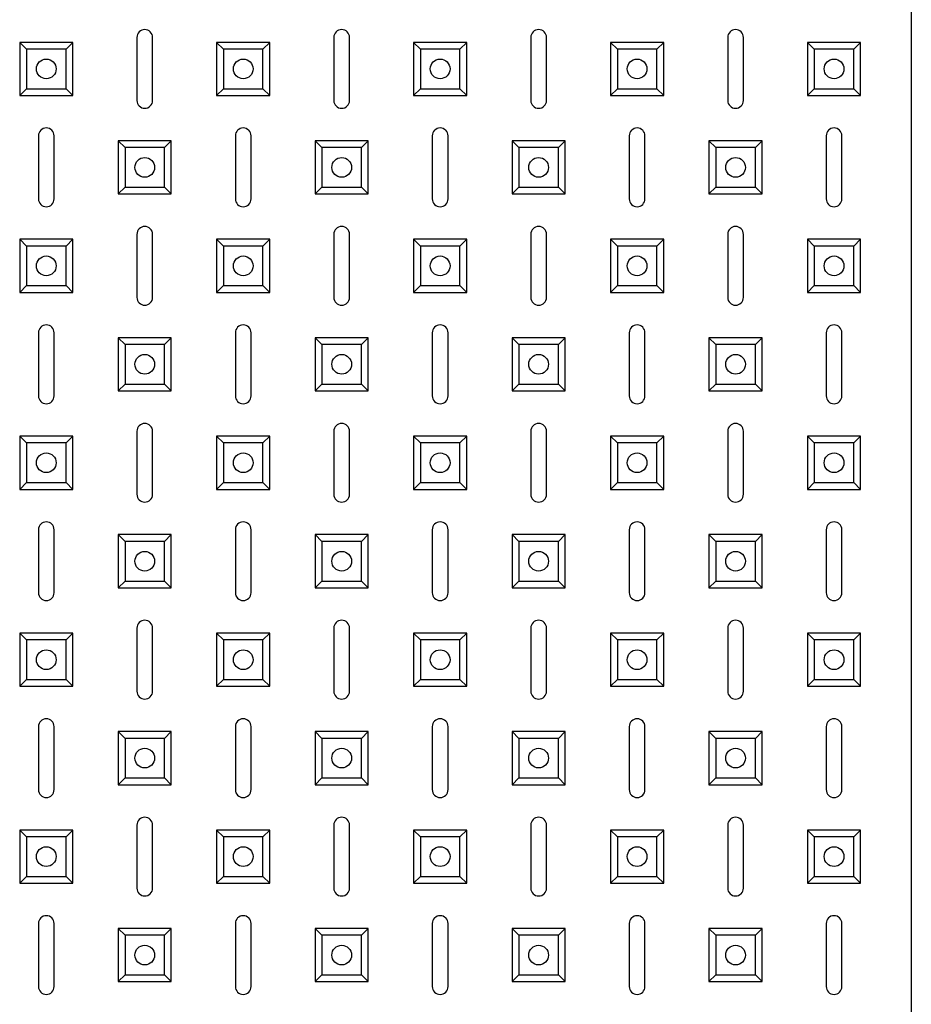
# Model space of a CAD drawing. Units: millimetres. Extents: x -1765 to 1981, y -1644 to 2498.
# Drawn here: x -1454 to -1228, y -1360 to -1110 of the extents above; entities that cross this region are included whole.
import ezdxf

# ---------------------------------------------------------------- set-up
doc = ezdxf.new("R2010")
doc.units = ezdxf.units.MM

msp = doc.modelspace()

# ---------------------------------------------------------------- linework, layer by layer
at = {"color": 7, "linetype": 'Continuous', "lineweight": 25}
for p, q in [((-1227.51, -629.3), (-1227.51, -1565.16)), ((-1424.12, -1114.23), (-1424.12, -1130.23)), ((-1420.12, -1130.23), (-1420.12, -1114.23)), ((-1374.12, -1114.23), (-1374.12, -1130.23)), ((-1370.12, -1130.23), (-1370.12, -1114.23)), ((-1324.12, -1114.23), (-1324.12, -1130.23)), ((-1320.12, -1130.23), (-1320.12, -1114.23)), ((-1274.12, -1114.23), (-1274.12, -1130.23)), ((-1270.12, -1130.23), (-1270.12, -1114.23)), ((-1452.13, -1117.21), (-1453.87, -1115.48)), ((-1440.37, -1115.48), (-1453.87, -1115.48)), ((-1453.87, -1115.48), (-1453.87, -1128.98)), ((-1452.13, -1117.21), (-1452.13, -1127.25)), ((-1442.1, -1117.21), (-1452.13, -1117.21)), ((-1442.1, -1117.21), (-1440.37, -1115.48)), ((-1442.1, -1127.25), (-1442.1, -1117.21)), ((-1440.37, -1128.98), (-1440.37, -1115.48)), ((-1402.13, -1117.21), (-1403.87, -1115.48)), ((-1390.37, -1115.48), (-1403.87, -1115.48)), ((-1403.87, -1115.48), (-1403.87, -1128.98)), ((-1402.13, -1117.21), (-1402.13, -1127.25)), ((-1392.1, -1117.21), (-1402.13, -1117.21)), ((-1392.1, -1117.21), (-1390.37, -1115.48)), ((-1392.1, -1127.25), (-1392.1, -1117.21)), ((-1390.37, -1128.98), (-1390.37, -1115.48)), ((-1352.13, -1117.21), (-1353.87, -1115.48)), ((-1353.87, -1115.48), (-1353.87, -1128.98)), ((-1340.37, -1115.48), (-1353.87, -1115.48)), ((-1352.13, -1117.21), (-1352.13, -1127.25)), ((-1342.1, -1117.21), (-1352.13, -1117.21)), ((-1342.1, -1117.21), (-1340.37, -1115.48)), ((-1342.1, -1127.25), (-1342.1, -1117.21)), ((-1340.37, -1128.98), (-1340.37, -1115.48)), ((-1302.13, -1117.21), (-1303.87, -1115.48)), ((-1290.37, -1115.48), (-1303.87, -1115.48)), ((-1303.87, -1115.48), (-1303.87, -1128.98)), ((-1292.1, -1117.21), (-1302.13, -1117.21)), ((-1302.13, -1117.21), (-1302.13, -1127.25)), ((-1292.1, -1117.21), (-1290.37, -1115.48)), ((-1292.1, -1127.25), (-1292.1, -1117.21)), ((-1290.37, -1128.98), (-1290.37, -1115.48)), ((-1252.13, -1117.21), (-1253.87, -1115.48)), ((-1253.87, -1115.48), (-1253.87, -1128.98)), ((-1240.37, -1115.48), (-1253.87, -1115.48)), ((-1252.13, -1117.21), (-1252.13, -1127.25)), ((-1242.1, -1117.21), (-1252.13, -1117.21)), ((-1242.1, -1117.21), (-1240.37, -1115.48)), ((-1242.1, -1127.25), (-1242.1, -1117.21)), ((-1240.37, -1128.98), (-1240.37, -1115.48)), ((-1452.13, -1127.25), (-1453.87, -1128.98)), ((-1452.13, -1127.25), (-1442.1, -1127.25)), ((-1442.1, -1127.25), (-1440.37, -1128.98)), ((-1402.13, -1127.25), (-1403.87, -1128.98)), ((-1402.13, -1127.25), (-1392.1, -1127.25)), ((-1392.1, -1127.25), (-1390.37, -1128.98)), ((-1352.13, -1127.25), (-1353.87, -1128.98)), ((-1352.13, -1127.25), (-1342.1, -1127.25)), ((-1342.1, -1127.25), (-1340.37, -1128.98)), ((-1302.13, -1127.25), (-1303.87, -1128.98)), ((-1302.13, -1127.25), (-1292.1, -1127.25)), ((-1292.1, -1127.25), (-1290.37, -1128.98)), ((-1252.13, -1127.25), (-1253.87, -1128.98)), ((-1252.13, -1127.25), (-1242.1, -1127.25)), ((-1242.1, -1127.25), (-1240.37, -1128.98)), ((-1453.87, -1128.98), (-1440.37, -1128.98)), ((-1403.87, -1128.98), (-1390.37, -1128.98)), ((-1353.87, -1128.98), (-1340.37, -1128.98)), ((-1303.87, -1128.98), (-1290.37, -1128.98)), ((-1253.87, -1128.98), (-1240.37, -1128.98)), ((-1449.12, -1139.23), (-1449.12, -1155.23)), ((-1445.12, -1155.23), (-1445.12, -1139.23)), ((-1399.12, -1139.23), (-1399.12, -1155.23)), ((-1395.12, -1155.23), (-1395.12, -1139.23)), ((-1349.12, -1139.23), (-1349.12, -1155.23)), ((-1345.12, -1155.23), (-1345.12, -1139.23)), ((-1299.12, -1139.23), (-1299.12, -1155.23)), ((-1295.12, -1155.23), (-1295.12, -1139.23)), ((-1249.12, -1139.23), (-1249.12, -1155.23)), ((-1245.12, -1155.23), (-1245.12, -1139.23)), ((-1427.13, -1142.21), (-1428.87, -1140.48)), ((-1428.87, -1140.48), (-1428.87, -1153.98)), ((-1415.37, -1140.48), (-1428.87, -1140.48)), ((-1427.13, -1142.21), (-1427.13, -1152.25)), ((-1417.1, -1142.21), (-1427.13, -1142.21)), ((-1417.1, -1142.21), (-1415.37, -1140.48)), ((-1417.1, -1152.25), (-1417.1, -1142.21)), ((-1415.37, -1153.98), (-1415.37, -1140.48)), ((-1377.13, -1142.21), (-1378.87, -1140.48)), ((-1365.37, -1140.48), (-1378.87, -1140.48)), ((-1378.87, -1140.48), (-1378.87, -1153.98)), ((-1377.13, -1142.21), (-1377.13, -1152.25)), ((-1367.1, -1142.21), (-1377.13, -1142.21)), ((-1367.1, -1142.21), (-1365.37, -1140.48)), ((-1367.1, -1152.25), (-1367.1, -1142.21)), ((-1365.37, -1153.98), (-1365.37, -1140.48)), ((-1327.13, -1142.21), (-1328.87, -1140.48)), ((-1315.37, -1140.48), (-1328.87, -1140.48)), ((-1328.87, -1140.48), (-1328.87, -1153.98)), ((-1317.1, -1142.21), (-1327.13, -1142.21)), ((-1327.13, -1142.21), (-1327.13, -1152.25)), ((-1317.1, -1142.21), (-1315.37, -1140.48)), ((-1317.1, -1152.25), (-1317.1, -1142.21)), ((-1315.37, -1153.98), (-1315.37, -1140.48)), ((-1277.13, -1142.21), (-1278.87, -1140.48)), ((-1265.37, -1140.48), (-1278.87, -1140.48)), ((-1278.87, -1140.48), (-1278.87, -1153.98)), ((-1277.13, -1142.21), (-1277.13, -1152.25)), ((-1267.1, -1142.21), (-1277.13, -1142.21)), ((-1267.1, -1142.21), (-1265.37, -1140.48)), ((-1267.1, -1152.25), (-1267.1, -1142.21)), ((-1265.37, -1153.98), (-1265.37, -1140.48)), ((-1427.13, -1152.25), (-1428.87, -1153.98)), ((-1427.13, -1152.25), (-1417.1, -1152.25)), ((-1417.1, -1152.25), (-1415.37, -1153.98)), ((-1377.13, -1152.25), (-1378.87, -1153.98)), ((-1377.13, -1152.25), (-1367.1, -1152.25)), ((-1367.1, -1152.25), (-1365.37, -1153.98)), ((-1327.13, -1152.25), (-1328.87, -1153.98)), ((-1327.13, -1152.25), (-1317.1, -1152.25)), ((-1317.1, -1152.25), (-1315.37, -1153.98)), ((-1277.13, -1152.25), (-1278.87, -1153.98)), ((-1277.13, -1152.25), (-1267.1, -1152.25)), ((-1267.1, -1152.25), (-1265.37, -1153.98)), ((-1428.87, -1153.98), (-1415.37, -1153.98)), ((-1378.87, -1153.98), (-1365.37, -1153.98)), ((-1328.87, -1153.98), (-1315.37, -1153.98)), ((-1278.87, -1153.98), (-1265.37, -1153.98)), ((-1424.12, -1164.23), (-1424.12, -1180.23)), ((-1420.12, -1180.23), (-1420.12, -1164.23)), ((-1374.12, -1164.23), (-1374.12, -1180.23)), ((-1370.12, -1180.23), (-1370.12, -1164.23)), ((-1324.12, -1164.23), (-1324.12, -1180.23)), ((-1320.12, -1180.23), (-1320.12, -1164.23)), ((-1274.12, -1164.23), (-1274.12, -1180.23)), ((-1270.12, -1180.23), (-1270.12, -1164.23)), ((-1452.13, -1167.21), (-1453.87, -1165.48)), ((-1453.87, -1165.48), (-1453.87, -1178.98)), ((-1440.37, -1165.48), (-1453.87, -1165.48)), ((-1452.13, -1167.21), (-1452.13, -1177.25)), ((-1442.1, -1167.21), (-1452.13, -1167.21)), ((-1442.1, -1167.21), (-1440.37, -1165.48)), ((-1442.1, -1177.25), (-1442.1, -1167.21)), ((-1440.37, -1178.98), (-1440.37, -1165.48)), ((-1402.13, -1167.21), (-1403.87, -1165.48)), ((-1403.87, -1165.48), (-1403.87, -1178.98)), ((-1390.37, -1165.48), (-1403.87, -1165.48)), ((-1402.13, -1167.21), (-1402.13, -1177.25)), ((-1392.1, -1167.21), (-1402.13, -1167.21)), ((-1392.1, -1167.21), (-1390.37, -1165.48)), ((-1392.1, -1177.25), (-1392.1, -1167.21)), ((-1390.37, -1178.98), (-1390.37, -1165.48)), ((-1352.13, -1167.21), (-1353.87, -1165.48)), ((-1353.87, -1165.48), (-1353.87, -1178.98)), ((-1340.37, -1165.48), (-1353.87, -1165.48)), ((-1352.13, -1167.21), (-1352.13, -1177.25)), ((-1342.1, -1167.21), (-1352.13, -1167.21)), ((-1342.1, -1167.21), (-1340.37, -1165.48)), ((-1342.1, -1177.25), (-1342.1, -1167.21)), ((-1340.37, -1178.98), (-1340.37, -1165.48)), ((-1302.13, -1167.21), (-1303.87, -1165.48)), ((-1303.87, -1165.48), (-1303.87, -1178.98)), ((-1290.37, -1165.48), (-1303.87, -1165.48)), ((-1302.13, -1167.21), (-1302.13, -1177.25)), ((-1292.1, -1167.21), (-1302.13, -1167.21)), ((-1292.1, -1167.21), (-1290.37, -1165.48)), ((-1292.1, -1177.25), (-1292.1, -1167.21)), ((-1290.37, -1178.98), (-1290.37, -1165.48)), ((-1252.13, -1167.21), (-1253.87, -1165.48)), ((-1253.87, -1165.48), (-1253.87, -1178.98)), ((-1240.37, -1165.48), (-1253.87, -1165.48)), ((-1252.13, -1167.21), (-1252.13, -1177.25)), ((-1242.1, -1167.21), (-1252.13, -1167.21)), ((-1242.1, -1167.21), (-1240.37, -1165.48)), ((-1242.1, -1177.25), (-1242.1, -1167.21)), ((-1240.37, -1178.98), (-1240.37, -1165.48)), ((-1452.13, -1177.25), (-1453.87, -1178.98)), ((-1452.13, -1177.25), (-1442.1, -1177.25)), ((-1442.1, -1177.25), (-1440.37, -1178.98)), ((-1402.13, -1177.25), (-1403.87, -1178.98)), ((-1402.13, -1177.25), (-1392.1, -1177.25)), ((-1392.1, -1177.25), (-1390.37, -1178.98)), ((-1352.13, -1177.25), (-1353.87, -1178.98)), ((-1352.13, -1177.25), (-1342.1, -1177.25)), ((-1342.1, -1177.25), (-1340.37, -1178.98)), ((-1302.13, -1177.25), (-1303.87, -1178.98)), ((-1302.13, -1177.25), (-1292.1, -1177.25)), ((-1292.1, -1177.25), (-1290.37, -1178.98)), ((-1252.13, -1177.25), (-1253.87, -1178.98)), ((-1252.13, -1177.25), (-1242.1, -1177.25)), ((-1242.1, -1177.25), (-1240.37, -1178.98)), ((-1453.87, -1178.98), (-1440.37, -1178.98)), ((-1403.87, -1178.98), (-1390.37, -1178.98)), ((-1353.87, -1178.98), (-1340.37, -1178.98)), ((-1303.87, -1178.98), (-1290.37, -1178.98)), ((-1253.87, -1178.98), (-1240.37, -1178.98)), ((-1449.12, -1189.23), (-1449.12, -1205.23)), ((-1445.12, -1205.23), (-1445.12, -1189.23)), ((-1399.12, -1189.23), (-1399.12, -1205.23)), ((-1395.12, -1205.23), (-1395.12, -1189.23)), ((-1349.12, -1189.23), (-1349.12, -1205.23)), ((-1345.12, -1205.23), (-1345.12, -1189.23)), ((-1299.12, -1189.23), (-1299.12, -1205.23)), ((-1295.12, -1205.23), (-1295.12, -1189.23)), ((-1249.12, -1189.23), (-1249.12, -1205.23)), ((-1245.12, -1205.23), (-1245.12, -1189.23)), ((-1427.13, -1192.21), (-1428.87, -1190.48)), ((-1428.87, -1190.48), (-1428.87, -1203.98)), ((-1415.37, -1190.48), (-1428.87, -1190.48)), ((-1427.13, -1192.21), (-1427.13, -1202.25)), ((-1417.1, -1192.21), (-1427.13, -1192.21)), ((-1417.1, -1192.21), (-1415.37, -1190.48)), ((-1417.1, -1202.25), (-1417.1, -1192.21)), ((-1415.37, -1203.98), (-1415.37, -1190.48)), ((-1377.13, -1192.21), (-1378.87, -1190.48)), ((-1378.87, -1190.48), (-1378.87, -1203.98)), ((-1365.37, -1190.48), (-1378.87, -1190.48)), ((-1377.13, -1192.21), (-1377.13, -1202.25)), ((-1367.1, -1192.21), (-1377.13, -1192.21)), ((-1367.1, -1192.21), (-1365.37, -1190.48)), ((-1367.1, -1202.25), (-1367.1, -1192.21)), ((-1365.37, -1203.98), (-1365.37, -1190.48)), ((-1327.13, -1192.21), (-1328.87, -1190.48)), ((-1328.87, -1190.48), (-1328.87, -1203.98)), ((-1315.37, -1190.48), (-1328.87, -1190.48)), ((-1327.13, -1192.21), (-1327.13, -1202.25)), ((-1317.1, -1192.21), (-1327.13, -1192.21)), ((-1317.1, -1192.21), (-1315.37, -1190.48)), ((-1317.1, -1202.25), (-1317.1, -1192.21)), ((-1315.37, -1203.98), (-1315.37, -1190.48)), ((-1277.13, -1192.21), (-1278.87, -1190.48)), ((-1278.87, -1190.48), (-1278.87, -1203.98)), ((-1265.37, -1190.48), (-1278.87, -1190.48)), ((-1277.13, -1192.21), (-1277.13, -1202.25)), ((-1267.1, -1192.21), (-1277.13, -1192.21)), ((-1267.1, -1192.21), (-1265.37, -1190.48)), ((-1267.1, -1202.25), (-1267.1, -1192.21)), ((-1265.37, -1203.98), (-1265.37, -1190.48)), ((-1427.13, -1202.25), (-1428.87, -1203.98)), ((-1427.13, -1202.25), (-1417.1, -1202.25)), ((-1417.1, -1202.25), (-1415.37, -1203.98)), ((-1377.13, -1202.25), (-1378.87, -1203.98)), ((-1377.13, -1202.25), (-1367.1, -1202.25)), ((-1367.1, -1202.25), (-1365.37, -1203.98)), ((-1327.13, -1202.25), (-1328.87, -1203.98)), ((-1327.13, -1202.25), (-1317.1, -1202.25)), ((-1317.1, -1202.25), (-1315.37, -1203.98)), ((-1277.13, -1202.25), (-1278.87, -1203.98)), ((-1277.13, -1202.25), (-1267.1, -1202.25)), ((-1267.1, -1202.25), (-1265.37, -1203.98)), ((-1428.87, -1203.98), (-1415.37, -1203.98)), ((-1378.87, -1203.98), (-1365.37, -1203.98)), ((-1328.87, -1203.98), (-1315.37, -1203.98)), ((-1278.87, -1203.98), (-1265.37, -1203.98)), ((-1424.12, -1214.23), (-1424.12, -1230.23)), ((-1420.12, -1230.23), (-1420.12, -1214.23)), ((-1374.12, -1214.23), (-1374.12, -1230.23)), ((-1370.12, -1230.23), (-1370.12, -1214.23)), ((-1324.12, -1214.23), (-1324.12, -1230.23)), ((-1320.12, -1230.23), (-1320.12, -1214.23)), ((-1274.12, -1214.23), (-1274.12, -1230.23)), ((-1270.12, -1230.23), (-1270.12, -1214.23)), ((-1452.13, -1217.21), (-1453.87, -1215.48)), ((-1440.37, -1215.48), (-1453.87, -1215.48)), ((-1453.87, -1215.48), (-1453.87, -1228.98)), ((-1452.13, -1217.21), (-1452.13, -1227.25)), ((-1442.1, -1217.21), (-1452.13, -1217.21)), ((-1442.1, -1217.21), (-1440.37, -1215.48)), ((-1442.1, -1227.25), (-1442.1, -1217.21)), ((-1440.37, -1228.98), (-1440.37, -1215.48)), ((-1402.13, -1217.21), (-1403.87, -1215.48)), ((-1403.87, -1215.48), (-1403.87, -1228.98)), ((-1390.37, -1215.48), (-1403.87, -1215.48)), ((-1402.13, -1217.21), (-1402.13, -1227.25)), ((-1392.1, -1217.21), (-1402.13, -1217.21)), ((-1392.1, -1217.21), (-1390.37, -1215.48)), ((-1392.1, -1227.25), (-1392.1, -1217.21)), ((-1390.37, -1228.98), (-1390.37, -1215.48)), ((-1352.13, -1217.21), (-1353.87, -1215.48)), ((-1353.87, -1215.48), (-1353.87, -1228.98)), ((-1340.37, -1215.48), (-1353.87, -1215.48)), ((-1352.13, -1217.21), (-1352.13, -1227.25)), ((-1342.1, -1217.21), (-1352.13, -1217.21)), ((-1342.1, -1217.21), (-1340.37, -1215.48)), ((-1342.1, -1227.25), (-1342.1, -1217.21)), ((-1340.37, -1228.98), (-1340.37, -1215.48)), ((-1302.13, -1217.21), (-1303.87, -1215.48)), ((-1303.87, -1215.48), (-1303.87, -1228.98)), ((-1290.37, -1215.48), (-1303.87, -1215.48)), ((-1302.13, -1217.21), (-1302.13, -1227.25)), ((-1292.1, -1217.21), (-1302.13, -1217.21)), ((-1292.1, -1217.21), (-1290.37, -1215.48)), ((-1292.1, -1227.25), (-1292.1, -1217.21)), ((-1290.37, -1228.98), (-1290.37, -1215.48)), ((-1252.13, -1217.21), (-1253.87, -1215.48)), ((-1253.87, -1215.48), (-1253.87, -1228.98)), ((-1240.37, -1215.48), (-1253.87, -1215.48)), ((-1252.13, -1217.21), (-1252.13, -1227.25)), ((-1242.1, -1217.21), (-1252.13, -1217.21)), ((-1242.1, -1217.21), (-1240.37, -1215.48)), ((-1242.1, -1227.25), (-1242.1, -1217.21)), ((-1240.37, -1228.98), (-1240.37, -1215.48)), ((-1452.13, -1227.25), (-1453.87, -1228.98)), ((-1452.13, -1227.25), (-1442.1, -1227.25)), ((-1442.1, -1227.25), (-1440.37, -1228.98)), ((-1402.13, -1227.25), (-1403.87, -1228.98)), ((-1402.13, -1227.25), (-1392.1, -1227.25)), ((-1392.1, -1227.25), (-1390.37, -1228.98)), ((-1352.13, -1227.25), (-1353.87, -1228.98)), ((-1352.13, -1227.25), (-1342.1, -1227.25)), ((-1342.1, -1227.25), (-1340.37, -1228.98)), ((-1302.13, -1227.25), (-1303.87, -1228.98)), ((-1302.13, -1227.25), (-1292.1, -1227.25)), ((-1292.1, -1227.25), (-1290.37, -1228.98)), ((-1252.13, -1227.25), (-1253.87, -1228.98)), ((-1252.13, -1227.25), (-1242.1, -1227.25)), ((-1242.1, -1227.25), (-1240.37, -1228.98)), ((-1453.87, -1228.98), (-1440.37, -1228.98)), ((-1403.87, -1228.98), (-1390.37, -1228.98)), ((-1353.87, -1228.98), (-1340.37, -1228.98)), ((-1303.87, -1228.98), (-1290.37, -1228.98)), ((-1253.87, -1228.98), (-1240.37, -1228.98)), ((-1449.12, -1239.23), (-1449.12, -1255.23)), ((-1445.12, -1255.23), (-1445.12, -1239.23)), ((-1399.12, -1239.23), (-1399.12, -1255.23)), ((-1395.12, -1255.23), (-1395.12, -1239.23)), ((-1349.12, -1239.23), (-1349.12, -1255.23)), ((-1345.12, -1255.23), (-1345.12, -1239.23)), ((-1299.12, -1239.23), (-1299.12, -1255.23)), ((-1295.12, -1255.23), (-1295.12, -1239.23)), ((-1249.12, -1239.23), (-1249.12, -1255.23)), ((-1245.12, -1255.23), (-1245.12, -1239.23)), ((-1427.13, -1242.21), (-1428.87, -1240.48)), ((-1415.37, -1240.48), (-1428.87, -1240.48)), ((-1428.87, -1240.48), (-1428.87, -1253.98)), ((-1417.1, -1242.21), (-1427.13, -1242.21)), ((-1427.13, -1242.21), (-1427.13, -1252.25)), ((-1417.1, -1242.21), (-1415.37, -1240.48)), ((-1417.1, -1252.25), (-1417.1, -1242.21)), ((-1415.37, -1253.98), (-1415.37, -1240.48)), ((-1377.13, -1242.21), (-1378.87, -1240.48)), ((-1378.87, -1240.48), (-1378.87, -1253.98)), ((-1365.37, -1240.48), (-1378.87, -1240.48)), ((-1377.13, -1242.21), (-1377.13, -1252.25)), ((-1367.1, -1242.21), (-1377.13, -1242.21)), ((-1367.1, -1242.21), (-1365.37, -1240.48)), ((-1367.1, -1252.25), (-1367.1, -1242.21)), ((-1365.37, -1253.98), (-1365.37, -1240.48)), ((-1327.13, -1242.21), (-1328.87, -1240.48)), ((-1328.87, -1240.48), (-1328.87, -1253.98)), ((-1315.37, -1240.48), (-1328.87, -1240.48)), ((-1327.13, -1242.21), (-1327.13, -1252.25)), ((-1317.1, -1242.21), (-1327.13, -1242.21)), ((-1317.1, -1242.21), (-1315.37, -1240.48)), ((-1317.1, -1252.25), (-1317.1, -1242.21)), ((-1315.37, -1253.98), (-1315.37, -1240.48)), ((-1277.13, -1242.21), (-1278.87, -1240.48)), ((-1265.37, -1240.48), (-1278.87, -1240.48)), ((-1278.87, -1240.48), (-1278.87, -1253.98)), ((-1267.1, -1242.21), (-1277.13, -1242.21)), ((-1277.13, -1242.21), (-1277.13, -1252.25)), ((-1267.1, -1242.21), (-1265.37, -1240.48)), ((-1267.1, -1252.25), (-1267.1, -1242.21)), ((-1265.37, -1253.98), (-1265.37, -1240.48)), ((-1427.13, -1252.25), (-1428.87, -1253.98)), ((-1427.13, -1252.25), (-1417.1, -1252.25)), ((-1417.1, -1252.25), (-1415.37, -1253.98)), ((-1377.13, -1252.25), (-1378.87, -1253.98)), ((-1377.13, -1252.25), (-1367.1, -1252.25)), ((-1367.1, -1252.25), (-1365.37, -1253.98)), ((-1327.13, -1252.25), (-1328.87, -1253.98)), ((-1327.13, -1252.25), (-1317.1, -1252.25)), ((-1317.1, -1252.25), (-1315.37, -1253.98)), ((-1277.13, -1252.25), (-1278.87, -1253.98)), ((-1277.13, -1252.25), (-1267.1, -1252.25)), ((-1267.1, -1252.25), (-1265.37, -1253.98)), ((-1428.87, -1253.98), (-1415.37, -1253.98)), ((-1378.87, -1253.98), (-1365.37, -1253.98)), ((-1328.87, -1253.98), (-1315.37, -1253.98)), ((-1278.87, -1253.98), (-1265.37, -1253.98)), ((-1424.12, -1264.23), (-1424.12, -1280.23)), ((-1420.12, -1280.23), (-1420.12, -1264.23)), ((-1374.12, -1264.23), (-1374.12, -1280.23)), ((-1370.12, -1280.23), (-1370.12, -1264.23)), ((-1324.12, -1264.23), (-1324.12, -1280.23)), ((-1320.12, -1280.23), (-1320.12, -1264.23)), ((-1274.12, -1264.23), (-1274.12, -1280.23)), ((-1270.12, -1280.23), (-1270.12, -1264.23)), ((-1452.13, -1267.21), (-1453.87, -1265.48)), ((-1440.37, -1265.48), (-1453.87, -1265.48)), ((-1453.87, -1265.48), (-1453.87, -1278.98)), ((-1442.1, -1267.21), (-1452.13, -1267.21)), ((-1452.13, -1267.21), (-1452.13, -1277.25)), ((-1442.1, -1267.21), (-1440.37, -1265.48)), ((-1442.1, -1277.25), (-1442.1, -1267.21)), ((-1440.37, -1278.98), (-1440.37, -1265.48)), ((-1402.13, -1267.21), (-1403.87, -1265.48)), ((-1403.87, -1265.48), (-1403.87, -1278.98)), ((-1390.37, -1265.48), (-1403.87, -1265.48)), ((-1402.13, -1267.21), (-1402.13, -1277.25)), ((-1392.1, -1267.21), (-1402.13, -1267.21)), ((-1392.1, -1267.21), (-1390.37, -1265.48)), ((-1392.1, -1277.25), (-1392.1, -1267.21)), ((-1390.37, -1278.98), (-1390.37, -1265.48)), ((-1352.13, -1267.21), (-1353.87, -1265.48)), ((-1353.87, -1265.48), (-1353.87, -1278.98)), ((-1340.37, -1265.48), (-1353.87, -1265.48)), ((-1352.13, -1267.21), (-1352.13, -1277.25)), ((-1342.1, -1267.21), (-1352.13, -1267.21)), ((-1342.1, -1267.21), (-1340.37, -1265.48)), ((-1342.1, -1277.25), (-1342.1, -1267.21)), ((-1340.37, -1278.98), (-1340.37, -1265.48)), ((-1302.13, -1267.21), (-1303.87, -1265.48)), ((-1303.87, -1265.48), (-1303.87, -1278.98)), ((-1290.37, -1265.48), (-1303.87, -1265.48)), ((-1302.13, -1267.21), (-1302.13, -1277.25)), ((-1292.1, -1267.21), (-1302.13, -1267.21)), ((-1292.1, -1267.21), (-1290.37, -1265.48)), ((-1292.1, -1277.25), (-1292.1, -1267.21)), ((-1290.37, -1278.98), (-1290.37, -1265.48)), ((-1252.13, -1267.21), (-1253.87, -1265.48)), ((-1253.87, -1265.48), (-1253.87, -1278.98)), ((-1240.37, -1265.48), (-1253.87, -1265.48)), ((-1252.13, -1267.21), (-1252.13, -1277.25)), ((-1242.1, -1267.21), (-1252.13, -1267.21)), ((-1242.1, -1267.21), (-1240.37, -1265.48)), ((-1242.1, -1277.25), (-1242.1, -1267.21)), ((-1240.37, -1278.98), (-1240.37, -1265.48)), ((-1452.13, -1277.25), (-1453.87, -1278.98)), ((-1452.13, -1277.25), (-1442.1, -1277.25)), ((-1442.1, -1277.25), (-1440.37, -1278.98)), ((-1402.13, -1277.25), (-1403.87, -1278.98)), ((-1402.13, -1277.25), (-1392.1, -1277.25)), ((-1392.1, -1277.25), (-1390.37, -1278.98)), ((-1352.13, -1277.25), (-1353.87, -1278.98)), ((-1352.13, -1277.25), (-1342.1, -1277.25)), ((-1342.1, -1277.25), (-1340.37, -1278.98)), ((-1302.13, -1277.25), (-1303.87, -1278.98)), ((-1302.13, -1277.25), (-1292.1, -1277.25)), ((-1292.1, -1277.25), (-1290.37, -1278.98)), ((-1252.13, -1277.25), (-1253.87, -1278.98)), ((-1252.13, -1277.25), (-1242.1, -1277.25)), ((-1242.1, -1277.25), (-1240.37, -1278.98)), ((-1453.87, -1278.98), (-1440.37, -1278.98)), ((-1403.87, -1278.98), (-1390.37, -1278.98)), ((-1353.87, -1278.98), (-1340.37, -1278.98)), ((-1303.87, -1278.98), (-1290.37, -1278.98)), ((-1253.87, -1278.98), (-1240.37, -1278.98)), ((-1449.12, -1289.23), (-1449.12, -1305.23)), ((-1445.12, -1305.23), (-1445.12, -1289.23)), ((-1399.12, -1289.23), (-1399.12, -1305.23)), ((-1395.12, -1305.23), (-1395.12, -1289.23)), ((-1349.12, -1289.23), (-1349.12, -1305.23)), ((-1345.12, -1305.23), (-1345.12, -1289.23)), ((-1299.12, -1289.23), (-1299.12, -1305.23)), ((-1295.12, -1305.23), (-1295.12, -1289.23)), ((-1249.12, -1289.23), (-1249.12, -1305.23)), ((-1245.12, -1305.23), (-1245.12, -1289.23)), ((-1427.13, -1292.21), (-1428.87, -1290.48)), ((-1428.87, -1290.48), (-1428.87, -1303.98)), ((-1415.37, -1290.48), (-1428.87, -1290.48)), ((-1427.13, -1292.21), (-1427.13, -1302.25)), ((-1417.1, -1292.21), (-1427.13, -1292.21)), ((-1417.1, -1292.21), (-1415.37, -1290.48)), ((-1417.1, -1302.25), (-1417.1, -1292.21)), ((-1415.37, -1303.98), (-1415.37, -1290.48)), ((-1377.13, -1292.21), (-1378.87, -1290.48)), ((-1378.87, -1290.48), (-1378.87, -1303.98)), ((-1365.37, -1290.48), (-1378.87, -1290.48)), ((-1377.13, -1292.21), (-1377.13, -1302.25)), ((-1367.1, -1292.21), (-1377.13, -1292.21)), ((-1367.1, -1292.21), (-1365.37, -1290.48)), ((-1367.1, -1302.25), (-1367.1, -1292.21)), ((-1365.37, -1303.98), (-1365.37, -1290.48)), ((-1327.13, -1292.21), (-1328.87, -1290.48)), ((-1328.87, -1290.48), (-1328.87, -1303.98)), ((-1315.37, -1290.48), (-1328.87, -1290.48)), ((-1327.13, -1292.21), (-1327.13, -1302.25)), ((-1317.1, -1292.21), (-1327.13, -1292.21)), ((-1317.1, -1292.21), (-1315.37, -1290.48)), ((-1317.1, -1302.25), (-1317.1, -1292.21)), ((-1315.37, -1303.98), (-1315.37, -1290.48)), ((-1277.13, -1292.21), (-1278.87, -1290.48)), ((-1265.37, -1290.48), (-1278.87, -1290.48)), ((-1278.87, -1290.48), (-1278.87, -1303.98)), ((-1277.13, -1292.21), (-1277.13, -1302.25)), ((-1267.1, -1292.21), (-1277.13, -1292.21)), ((-1267.1, -1292.21), (-1265.37, -1290.48)), ((-1267.1, -1302.25), (-1267.1, -1292.21)), ((-1265.37, -1303.98), (-1265.37, -1290.48)), ((-1427.13, -1302.25), (-1428.87, -1303.98)), ((-1427.13, -1302.25), (-1417.1, -1302.25)), ((-1417.1, -1302.25), (-1415.37, -1303.98)), ((-1377.13, -1302.25), (-1378.87, -1303.98)), ((-1377.13, -1302.25), (-1367.1, -1302.25)), ((-1367.1, -1302.25), (-1365.37, -1303.98)), ((-1327.13, -1302.25), (-1328.87, -1303.98)), ((-1327.13, -1302.25), (-1317.1, -1302.25)), ((-1317.1, -1302.25), (-1315.37, -1303.98)), ((-1277.13, -1302.25), (-1278.87, -1303.98)), ((-1277.13, -1302.25), (-1267.1, -1302.25)), ((-1267.1, -1302.25), (-1265.37, -1303.98)), ((-1428.87, -1303.98), (-1415.37, -1303.98)), ((-1378.87, -1303.98), (-1365.37, -1303.98)), ((-1328.87, -1303.98), (-1315.37, -1303.98)), ((-1278.87, -1303.98), (-1265.37, -1303.98)), ((-1424.12, -1314.23), (-1424.12, -1330.23)), ((-1420.12, -1330.23), (-1420.12, -1314.23)), ((-1374.12, -1314.23), (-1374.12, -1330.23)), ((-1370.12, -1330.23), (-1370.12, -1314.23)), ((-1324.12, -1314.23), (-1324.12, -1330.23)), ((-1320.12, -1330.23), (-1320.12, -1314.23)), ((-1274.12, -1314.23), (-1274.12, -1330.23)), ((-1270.12, -1330.23), (-1270.12, -1314.23)), ((-1452.13, -1317.21), (-1453.87, -1315.48)), ((-1453.87, -1315.48), (-1453.87, -1328.98)), ((-1440.37, -1315.48), (-1453.87, -1315.48)), ((-1452.13, -1317.21), (-1452.13, -1327.25)), ((-1442.1, -1317.21), (-1452.13, -1317.21)), ((-1442.1, -1317.21), (-1440.37, -1315.48)), ((-1442.1, -1327.25), (-1442.1, -1317.21)), ((-1440.37, -1328.98), (-1440.37, -1315.48)), ((-1402.13, -1317.21), (-1403.87, -1315.48)), ((-1403.87, -1315.48), (-1403.87, -1328.98)), ((-1390.37, -1315.48), (-1403.87, -1315.48)), ((-1402.13, -1317.21), (-1402.13, -1327.25)), ((-1392.1, -1317.21), (-1402.13, -1317.21)), ((-1392.1, -1317.21), (-1390.37, -1315.48)), ((-1392.1, -1327.25), (-1392.1, -1317.21)), ((-1390.37, -1328.98), (-1390.37, -1315.48)), ((-1352.13, -1317.21), (-1353.87, -1315.48)), ((-1353.87, -1315.48), (-1353.87, -1328.98)), ((-1340.37, -1315.48), (-1353.87, -1315.48)), ((-1352.13, -1317.21), (-1352.13, -1327.25)), ((-1342.1, -1317.21), (-1352.13, -1317.21)), ((-1342.1, -1317.21), (-1340.37, -1315.48)), ((-1342.1, -1327.25), (-1342.1, -1317.21)), ((-1340.37, -1328.98), (-1340.37, -1315.48)), ((-1302.13, -1317.21), (-1303.87, -1315.48)), ((-1290.37, -1315.48), (-1303.87, -1315.48)), ((-1303.87, -1315.48), (-1303.87, -1328.98)), ((-1302.13, -1317.21), (-1302.13, -1327.25)), ((-1292.1, -1317.21), (-1302.13, -1317.21)), ((-1292.1, -1317.21), (-1290.37, -1315.48)), ((-1292.1, -1327.25), (-1292.1, -1317.21)), ((-1290.37, -1328.98), (-1290.37, -1315.48)), ((-1252.13, -1317.21), (-1253.87, -1315.48)), ((-1253.87, -1315.48), (-1253.87, -1328.98)), ((-1240.37, -1315.48), (-1253.87, -1315.48)), ((-1252.13, -1317.21), (-1252.13, -1327.25)), ((-1242.1, -1317.21), (-1252.13, -1317.21)), ((-1242.1, -1317.21), (-1240.37, -1315.48)), ((-1242.1, -1327.25), (-1242.1, -1317.21)), ((-1240.37, -1328.98), (-1240.37, -1315.48)), ((-1452.13, -1327.25), (-1453.87, -1328.98)), ((-1452.13, -1327.25), (-1442.1, -1327.25)), ((-1442.1, -1327.25), (-1440.37, -1328.98)), ((-1402.13, -1327.25), (-1403.87, -1328.98)), ((-1402.13, -1327.25), (-1392.1, -1327.25)), ((-1392.1, -1327.25), (-1390.37, -1328.98)), ((-1352.13, -1327.25), (-1353.87, -1328.98)), ((-1352.13, -1327.25), (-1342.1, -1327.25)), ((-1342.1, -1327.25), (-1340.37, -1328.98)), ((-1302.13, -1327.25), (-1303.87, -1328.98)), ((-1302.13, -1327.25), (-1292.1, -1327.25)), ((-1292.1, -1327.25), (-1290.37, -1328.98)), ((-1252.13, -1327.25), (-1253.87, -1328.98)), ((-1252.13, -1327.25), (-1242.1, -1327.25)), ((-1242.1, -1327.25), (-1240.37, -1328.98)), ((-1453.87, -1328.98), (-1440.37, -1328.98)), ((-1403.87, -1328.98), (-1390.37, -1328.98)), ((-1353.87, -1328.98), (-1340.37, -1328.98)), ((-1303.87, -1328.98), (-1290.37, -1328.98)), ((-1253.87, -1328.98), (-1240.37, -1328.98)), ((-1449.12, -1339.23), (-1449.12, -1355.23)), ((-1445.12, -1355.23), (-1445.12, -1339.23)), ((-1399.12, -1339.23), (-1399.12, -1355.23)), ((-1395.12, -1355.23), (-1395.12, -1339.23)), ((-1349.12, -1339.23), (-1349.12, -1355.23)), ((-1345.12, -1355.23), (-1345.12, -1339.23)), ((-1299.12, -1339.23), (-1299.12, -1355.23)), ((-1295.12, -1355.23), (-1295.12, -1339.23)), ((-1249.12, -1339.23), (-1249.12, -1355.23)), ((-1245.12, -1355.23), (-1245.12, -1339.23)), ((-1427.13, -1342.21), (-1428.87, -1340.48)), ((-1415.37, -1340.48), (-1428.87, -1340.48)), ((-1428.87, -1340.48), (-1428.87, -1353.98)), ((-1427.13, -1342.21), (-1427.13, -1352.25)), ((-1417.1, -1342.21), (-1427.13, -1342.21)), ((-1417.1, -1342.21), (-1415.37, -1340.48)), ((-1417.1, -1352.25), (-1417.1, -1342.21)), ((-1415.37, -1353.98), (-1415.37, -1340.48)), ((-1377.13, -1342.21), (-1378.87, -1340.48)), ((-1378.87, -1340.48), (-1378.87, -1353.98)), ((-1365.37, -1340.48), (-1378.87, -1340.48)), ((-1377.13, -1342.21), (-1377.13, -1352.25)), ((-1367.1, -1342.21), (-1377.13, -1342.21)), ((-1367.1, -1342.21), (-1365.37, -1340.48)), ((-1367.1, -1352.25), (-1367.1, -1342.21)), ((-1365.37, -1353.98), (-1365.37, -1340.48)), ((-1327.13, -1342.21), (-1328.87, -1340.48)), ((-1315.37, -1340.48), (-1328.87, -1340.48)), ((-1328.87, -1340.48), (-1328.87, -1353.98)), ((-1317.1, -1342.21), (-1327.13, -1342.21)), ((-1327.13, -1342.21), (-1327.13, -1352.25)), ((-1317.1, -1342.21), (-1315.37, -1340.48)), ((-1317.1, -1352.25), (-1317.1, -1342.21)), ((-1315.37, -1353.98), (-1315.37, -1340.48)), ((-1277.13, -1342.21), (-1278.87, -1340.48)), ((-1278.87, -1340.48), (-1278.87, -1353.98)), ((-1265.37, -1340.48), (-1278.87, -1340.48)), ((-1277.13, -1342.21), (-1277.13, -1352.25)), ((-1267.1, -1342.21), (-1277.13, -1342.21)), ((-1267.1, -1342.21), (-1265.37, -1340.48)), ((-1267.1, -1352.25), (-1267.1, -1342.21)), ((-1265.37, -1353.98), (-1265.37, -1340.48)), ((-1427.13, -1352.25), (-1428.87, -1353.98)), ((-1427.13, -1352.25), (-1417.1, -1352.25)), ((-1417.1, -1352.25), (-1415.37, -1353.98)), ((-1377.13, -1352.25), (-1378.87, -1353.98)), ((-1377.13, -1352.25), (-1367.1, -1352.25)), ((-1367.1, -1352.25), (-1365.37, -1353.98)), ((-1327.13, -1352.25), (-1328.87, -1353.98)), ((-1327.13, -1352.25), (-1317.1, -1352.25)), ((-1317.1, -1352.25), (-1315.37, -1353.98)), ((-1277.13, -1352.25), (-1278.87, -1353.98)), ((-1277.13, -1352.25), (-1267.1, -1352.25)), ((-1267.1, -1352.25), (-1265.37, -1353.98)), ((-1428.87, -1353.98), (-1415.37, -1353.98)), ((-1378.87, -1353.98), (-1365.37, -1353.98)), ((-1328.87, -1353.98), (-1315.37, -1353.98)), ((-1278.87, -1353.98), (-1265.37, -1353.98))]:
    msp.add_line(p, q, dxfattribs=at)
for centre in [(-1447.12, -1122.23), (-1397.12, -1122.23), (-1347.12, -1122.23), (-1297.12, -1122.23), (-1247.12, -1122.23), (-1422.12, -1147.23), (-1372.12, -1147.23), (-1322.12, -1147.23), (-1272.12, -1147.23), (-1447.12, -1172.23), (-1397.12, -1172.23), (-1347.12, -1172.23), (-1297.12, -1172.23), (-1247.12, -1172.23), (-1422.12, -1197.23), (-1372.12, -1197.23), (-1322.12, -1197.23), (-1272.12, -1197.23), (-1447.12, -1222.23), (-1397.12, -1222.23), (-1347.12, -1222.23), (-1297.12, -1222.23), (-1247.12, -1222.23), (-1422.12, -1247.23), (-1372.12, -1247.23), (-1322.12, -1247.23), (-1272.12, -1247.23), (-1447.12, -1272.23), (-1397.12, -1272.23), (-1347.12, -1272.23), (-1297.12, -1272.23), (-1247.12, -1272.23), (-1422.12, -1297.23), (-1372.12, -1297.23), (-1322.12, -1297.23), (-1272.12, -1297.23), (-1447.12, -1322.23), (-1397.12, -1322.23), (-1347.12, -1322.23), (-1297.12, -1322.23), (-1247.12, -1322.23), (-1422.12, -1347.23), (-1372.12, -1347.23), (-1322.12, -1347.23), (-1272.12, -1347.23)]:
    msp.add_circle(centre, 2.5, dxfattribs=at)
for centre, start, end in [((-1422.12, -1114.23), 0, 180), ((-1372.12, -1114.23), 0, 180), ((-1322.12, -1114.23), 0, 180), ((-1272.12, -1114.23), 0, 180), ((-1422.12, -1130.23), 180, 0), ((-1372.12, -1130.23), 180, 0), ((-1322.12, -1130.23), 180, 0), ((-1272.12, -1130.23), 180, 0), ((-1447.12, -1139.23), 0, 180), ((-1397.12, -1139.23), 0, 180), ((-1347.12, -1139.23), 0, 180), ((-1297.12, -1139.23), 0, 180), ((-1247.12, -1139.23), 0, 180), ((-1447.12, -1155.23), 180, 0), ((-1397.12, -1155.23), 180, 0), ((-1347.12, -1155.23), 180, 0), ((-1297.12, -1155.23), 180, 0), ((-1247.12, -1155.23), 180, 360), ((-1422.12, -1164.23), 0, 180), ((-1372.12, -1164.23), 0, 180), ((-1322.12, -1164.23), 0, 180), ((-1272.12, -1164.23), 0, 180), ((-1422.12, -1180.23), 180, 0), ((-1372.12, -1180.23), 180, 0), ((-1322.12, -1180.23), 180, 0), ((-1272.12, -1180.23), 180, 0), ((-1447.12, -1189.23), 0, 180), ((-1397.12, -1189.23), 0, 180), ((-1347.12, -1189.23), 0, 180), ((-1297.12, -1189.23), 0, 180), ((-1247.12, -1189.23), 0, 180), ((-1447.12, -1205.23), 180, 0), ((-1397.12, -1205.23), 180, 0), ((-1347.12, -1205.23), 180, 0), ((-1297.12, -1205.23), 180, 0), ((-1247.12, -1205.23), 180, 0), ((-1422.12, -1214.23), 0, 180), ((-1372.12, -1214.23), 0, 180), ((-1322.12, -1214.23), 0, 180), ((-1272.12, -1214.23), 0, 180), ((-1422.12, -1230.23), 180, 0), ((-1372.12, -1230.23), 180, 0), ((-1322.12, -1230.23), 180, 0), ((-1272.12, -1230.23), 180, 0), ((-1447.12, -1239.23), 0, 180), ((-1397.12, -1239.23), 0, 180), ((-1347.12, -1239.23), 0, 180), ((-1297.12, -1239.23), 0, 180), ((-1247.12, -1239.23), 0, 180), ((-1447.12, -1255.23), 180, 0), ((-1397.12, -1255.23), 180, 0), ((-1347.12, -1255.23), 180, 0), ((-1297.12, -1255.23), 180, 0), ((-1247.12, -1255.23), 180, 0), ((-1422.12, -1264.23), 0, 180), ((-1372.12, -1264.23), 0, 180), ((-1322.12, -1264.23), 0, 180), ((-1272.12, -1264.23), 0, 180), ((-1422.12, -1280.23), 180, 0), ((-1372.12, -1280.23), 180, 0), ((-1322.12, -1280.23), 180, 0), ((-1272.12, -1280.23), 180, 0), ((-1447.12, -1289.23), 0, 180), ((-1397.12, -1289.23), 0, 180), ((-1347.12, -1289.23), 0, 180), ((-1297.12, -1289.23), 0, 180), ((-1247.12, -1289.23), 0, 180), ((-1447.12, -1305.23), 180, 0), ((-1397.12, -1305.23), 180, 0), ((-1347.12, -1305.23), 180, 0), ((-1297.12, -1305.23), 180, 0), ((-1247.12, -1305.23), 180, 0), ((-1422.12, -1314.23), 0, 180), ((-1372.12, -1314.23), 0, 180), ((-1322.12, -1314.23), 0, 180), ((-1272.12, -1314.23), 360, 180), ((-1422.12, -1330.23), 180, 0), ((-1372.12, -1330.23), 180, 0), ((-1322.12, -1330.23), 180, 0), ((-1272.12, -1330.23), 180, 0), ((-1447.12, -1339.23), 0, 180), ((-1397.12, -1339.23), 0, 180), ((-1347.12, -1339.23), 0, 180), ((-1297.12, -1339.23), 0, 180), ((-1247.12, -1339.23), 0, 180), ((-1447.12, -1355.23), 180, 360), ((-1397.12, -1355.23), 180, 0), ((-1347.12, -1355.23), 180, 0), ((-1297.12, -1355.23), 180, 0), ((-1247.12, -1355.23), 180, 0)]:
    msp.add_arc(centre, 2, start, end, dxfattribs=at)

doc.saveas('drawing.dxf')
